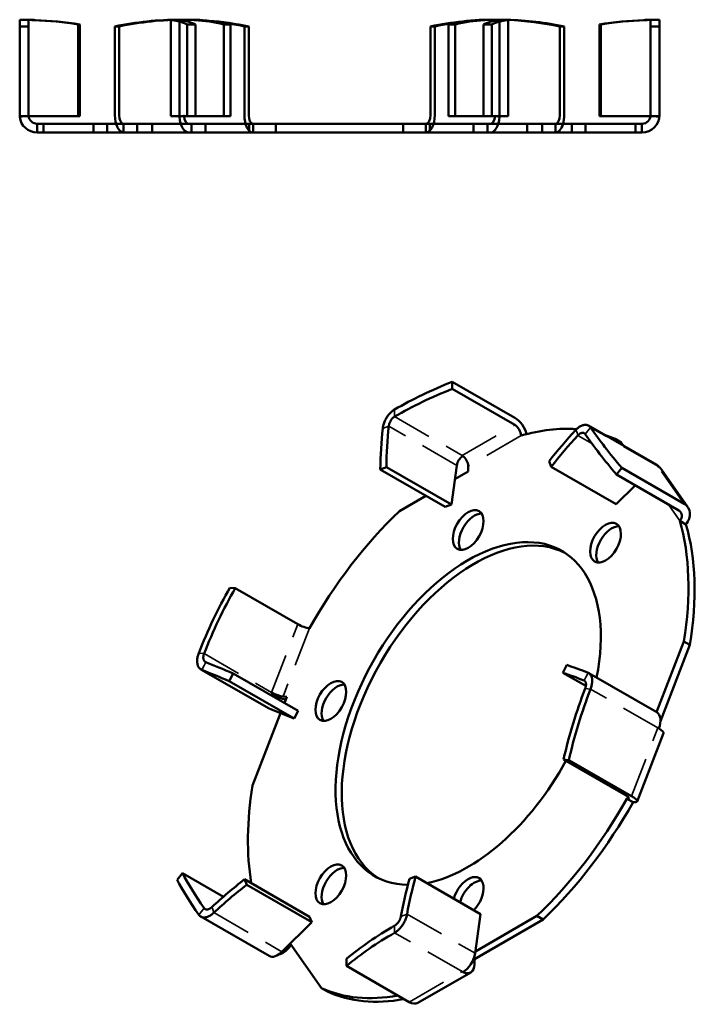
# Model space of a CAD drawing. Units: millimetres. Extents: x 1186 to 4525, y 765 to 2828.
# Drawn here: x 1765 to 1819, y 1199 to 1278 of the extents above; entities that cross this region are included whole.
import ezdxf

# ---------------------------------------------------------------- set-up
doc = ezdxf.new("R2010")
doc.units = ezdxf.units.MM
doc.linetypes.add('HIDDEN2', pattern=[4.7625, 3.175, -1.5875])
for name, color, linetype, lineweight in [('nomal', 7, 'Continuous', 50), ('Visible (ANSI)', 7, 'Continuous', 50), ('Visible Narrow (ANSI)', 1, 'HIDDEN2', 35)]:
    doc.layers.add(name, color=color, linetype=linetype, lineweight=lineweight)

msp = doc.modelspace()

# ---------------------------------------------------------------- linework, layer by layer
at = {"layer": 'nomal'}
for p, q in [((1764.901, 1278.44), (1765.601, 1278.44)), ((1764.901, 1270.793), (1764.901, 1278.44)), ((1764.901, 1277.898), (1765.601, 1277.898)), ((1765.601, 1278.44), (1765.601, 1270.793)), ((1769.595, 1278.065), (1769.717, 1278.065)), ((1769.595, 1278.065), (1769.595, 1270.69)), ((1769.717, 1270.69), (1769.717, 1278.065)), ((1772.54, 1270.793), (1772.54, 1277.898)), ((1772.54, 1277.898), (1772.89, 1277.898)), ((1772.89, 1277.898), (1772.89, 1270.793)), ((1777.035, 1270.69), (1777.035, 1278.423)), ((1777.735, 1270.69), (1777.735, 1278.423)), ((1777.736, 1278.44), (1778.086, 1278.44)), ((1777.737, 1278.44), (1778.087, 1278.44)), ((1778.348, 1278.065), (1779.006, 1278.065)), ((1778.348, 1278.065), (1778.348, 1270.69)), ((1779.006, 1270.69), (1779.006, 1278.065)), ((1781.282, 1270.69), (1781.282, 1278.065)), ((1781.818, 1278.065), (1781.282, 1278.065)), ((1781.818, 1278.065), (1781.818, 1270.69)), ((1782.932, 1270.793), (1782.932, 1277.898)), ((1782.932, 1277.898), (1783.282, 1277.898)), ((1783.282, 1277.898), (1783.282, 1270.793)), ((1797.859, 1277.898), (1797.859, 1270.793)), ((1798.209, 1277.898), (1797.859, 1277.898)), ((1798.209, 1270.793), (1798.209, 1277.898)), ((1799.323, 1278.065), (1799.859, 1278.065)), ((1799.323, 1278.065), (1799.323, 1270.69)), ((1799.859, 1270.69), (1799.859, 1278.065)), ((1802.135, 1270.69), (1802.135, 1278.065)), ((1802.793, 1278.065), (1802.135, 1278.065)), ((1802.793, 1278.065), (1802.793, 1270.69)), ((1803.055, 1278.44), (1803.054, 1278.44)), ((1803.405, 1278.44), (1803.055, 1278.44)), ((1803.406, 1270.793), (1803.406, 1278.423)), ((1804.106, 1270.69), (1804.106, 1278.423)), ((1808.251, 1277.898), (1808.251, 1270.793)), ((1808.601, 1277.898), (1808.251, 1277.898)), ((1808.601, 1270.793), (1808.601, 1277.898)), ((1811.424, 1270.69), (1811.424, 1278.065)), ((1811.546, 1278.065), (1811.424, 1278.065)), ((1811.546, 1278.065), (1811.546, 1270.69)), ((1815.54, 1277.898), (1815.54, 1278.44)), ((1816.24, 1278.44), (1815.54, 1278.44)), ((1816.24, 1277.898), (1815.54, 1277.898)), ((1815.54, 1277.898), (1815.54, 1270.793)), ((1816.24, 1278.44), (1816.24, 1277.898)), ((1816.24, 1270.793), (1816.24, 1277.898)), ((1764.901, 1270.69), (1764.901, 1270.793)), ((1765.297, 1270.69), (1765.601, 1270.721)), ((1765.601, 1270.793), (1765.601, 1270.721)), ((1765.605, 1270.722), (1765.601, 1270.721)), ((1765.601, 1270.721), (1765.601, 1270.69)), ((1777.737, 1270.69), (1777.737, 1270.793)), ((1778.088, 1270.722), (1777.74, 1270.65)), ((1777.933, 1270.69), (1778.085, 1270.721)), ((1777.934, 1270.69), (1778.087, 1270.721)), ((1778.085, 1270.793), (1778.085, 1270.721)), ((1778.087, 1270.722), (1778.085, 1270.721)), ((1778.085, 1270.721), (1778.085, 1270.69)), ((1778.087, 1270.793), (1778.087, 1270.721)), ((1778.087, 1270.722), (1778.088, 1270.722)), ((1778.089, 1270.722), (1778.087, 1270.721)), ((1778.087, 1270.721), (1778.087, 1270.69)), ((1778.089, 1270.722), (1778.088, 1270.722)), ((1803.053, 1270.722), (1803.402, 1270.65)), ((1803.054, 1270.722), (1803.053, 1270.722)), ((1803.053, 1270.722), (1803.054, 1270.721)), ((1803.053, 1270.722), (1803.053, 1270.722)), ((1803.054, 1270.793), (1803.054, 1270.721)), ((1803.054, 1270.722), (1803.056, 1270.721)), ((1803.207, 1270.69), (1803.054, 1270.721)), ((1803.054, 1270.721), (1803.054, 1270.69)), ((1803.056, 1270.793), (1803.056, 1270.721)), ((1803.208, 1270.69), (1803.056, 1270.721)), ((1803.056, 1270.721), (1803.056, 1270.69)), ((1803.404, 1270.69), (1803.404, 1270.793)), ((1803.406, 1270.69), (1803.406, 1270.793)), ((1815.536, 1270.722), (1816.233, 1270.65)), ((1815.54, 1270.793), (1815.54, 1270.721)), ((1815.54, 1270.721), (1815.54, 1270.69)), ((1816.24, 1270.69), (1816.24, 1270.793)), ((1766.058, 1270.69), (1764.901, 1270.69)), ((1765.297, 1270.69), (1764.908, 1270.65)), ((1769.595, 1270.69), (1766.058, 1270.69)), ((1766.821, 1270.093), (1766.301, 1270.093)), ((1766.301, 1269.393), (1766.301, 1270.093)), ((1766.821, 1270.093), (1772.634, 1270.093)), ((1766.821, 1269.393), (1766.821, 1270.093)), ((1769.595, 1270.69), (1769.717, 1270.69)), ((1770.821, 1269.393), (1770.821, 1270.093)), ((1771.935, 1269.393), (1771.935, 1270.093)), ((1772.634, 1270.093), (1773.24, 1270.093)), ((1773.24, 1270.093), (1778.436, 1270.093)), ((1773.24, 1269.393), (1773.24, 1270.093)), ((1774.321, 1269.393), (1774.321, 1270.093)), ((1775.521, 1269.393), (1775.521, 1270.093)), ((1777.119, 1270.69), (1777.035, 1270.69)), ((1777.737, 1270.69), (1777.119, 1270.69)), ((1779.509, 1270.69), (1777.737, 1270.69)), ((1777.933, 1270.69), (1777.739, 1270.65)), ((1777.74, 1270.65), (1777.739, 1270.65)), ((1777.934, 1270.69), (1777.74, 1270.65)), ((1777.74, 1270.65), (1777.74, 1270.65)), ((1778.696, 1270.093), (1778.436, 1270.093)), ((1778.696, 1269.393), (1778.696, 1270.093)), ((1785.456, 1270.093), (1778.696, 1270.093)), ((1781.818, 1270.69), (1779.509, 1270.69)), ((1779.821, 1269.393), (1779.821, 1270.093)), ((1783.321, 1269.393), (1783.321, 1270.093)), ((1783.632, 1269.393), (1783.632, 1270.093)), ((1785.456, 1270.093), (1797.509, 1270.093)), ((1785.456, 1269.393), (1785.456, 1270.093)), ((1795.685, 1269.393), (1795.685, 1270.093)), ((1797.509, 1270.093), (1802.705, 1270.093)), ((1797.509, 1269.393), (1797.509, 1270.093)), ((1797.821, 1269.393), (1797.821, 1270.093)), ((1799.323, 1270.69), (1799.859, 1270.69)), ((1802.135, 1270.69), (1799.859, 1270.69)), ((1801.321, 1269.393), (1801.321, 1270.093)), ((1803.056, 1270.69), (1802.135, 1270.69)), ((1802.446, 1269.393), (1802.446, 1270.093)), ((1803.311, 1270.093), (1802.705, 1270.093)), ((1803.208, 1270.69), (1803.056, 1270.69)), ((1803.207, 1270.69), (1803.401, 1270.65)), ((1803.404, 1270.69), (1803.208, 1270.69)), ((1803.208, 1270.69), (1803.402, 1270.65)), ((1809.206, 1270.093), (1803.311, 1270.093)), ((1803.402, 1270.65), (1803.401, 1270.65)), ((1803.402, 1270.65), (1803.402, 1270.65)), ((1803.406, 1270.69), (1803.404, 1270.69)), ((1804.106, 1270.69), (1803.406, 1270.69)), ((1805.621, 1269.393), (1805.621, 1270.093)), ((1806.821, 1269.393), (1806.821, 1270.093)), ((1807.901, 1269.393), (1807.901, 1270.093)), ((1809.206, 1270.093), (1814.84, 1270.093)), ((1809.206, 1269.393), (1809.206, 1270.093)), ((1810.321, 1269.393), (1810.321, 1270.093)), ((1814.961, 1270.69), (1811.424, 1270.69)), ((1814.321, 1269.393), (1814.321, 1270.093)), ((1814.84, 1269.393), (1814.84, 1270.093)), ((1814.961, 1270.69), (1815.532, 1270.69)), ((1815.532, 1270.69), (1815.54, 1270.69)), ((1815.844, 1270.69), (1815.54, 1270.69)), ((1816.236, 1270.69), (1815.844, 1270.69)), ((1816.24, 1270.69), (1816.236, 1270.69)), ((1766.301, 1269.393), (1766.821, 1269.393)), ((1773.24, 1269.393), (1766.821, 1269.393)), ((1778.436, 1269.393), (1773.24, 1269.393)), ((1778.436, 1269.393), (1778.696, 1269.393)), ((1778.696, 1269.393), (1785.456, 1269.393)), ((1797.509, 1269.393), (1785.456, 1269.393)), ((1802.705, 1269.393), (1797.509, 1269.393)), ((1802.705, 1269.393), (1809.206, 1269.393)), ((1814.84, 1269.393), (1809.206, 1269.393))]:
    msp.add_line(p, q, dxfattribs=at)
at = {"layer": 'nomal', "flags": 128}
for points in [[(1766.058, 1278.41), (1765.978, 1278.413), (1765.9, 1278.415), (1765.823, 1278.417), (1765.747, 1278.419), (1765.673, 1278.421), (1765.602, 1278.423), (1765.532, 1278.425), (1765.465, 1278.427), (1765.402, 1278.428), (1765.341, 1278.43), (1765.283, 1278.431), (1765.229, 1278.433), (1765.179, 1278.434), (1765.132, 1278.435), (1765.089, 1278.436), (1765.05, 1278.437), (1765.016, 1278.437), (1764.986, 1278.438), (1764.96, 1278.439), (1764.939, 1278.439), (1764.923, 1278.44), (1764.911, 1278.44), (1764.904, 1278.44), (1764.901, 1278.44)], [(1765.601, 1278.44), (1765.602, 1278.44), (1765.606, 1278.44), (1765.612, 1278.44), (1765.62, 1278.439), (1765.631, 1278.439), (1765.643, 1278.438), (1765.658, 1278.437), (1765.676, 1278.437), (1765.695, 1278.436), (1765.716, 1278.435), (1765.74, 1278.434), (1765.765, 1278.433), (1765.792, 1278.431), (1765.821, 1278.43), (1765.851, 1278.428), (1765.883, 1278.427), (1765.917, 1278.425), (1765.951, 1278.423), (1765.987, 1278.421), (1766.024, 1278.419), (1766.062, 1278.417), (1766.1, 1278.415), (1766.14, 1278.413), (1766.18, 1278.41)], [(1777.119, 1278.41), (1777.106, 1278.412), (1777.094, 1278.413), (1777.083, 1278.414), (1777.074, 1278.415), (1777.065, 1278.416), (1777.057, 1278.417), (1777.051, 1278.418), (1777.045, 1278.419), (1777.041, 1278.42), (1777.038, 1278.421), (1777.036, 1278.422), (1777.035, 1278.423), (1777.035, 1278.424), (1777.037, 1278.425), (1777.039, 1278.426), (1777.043, 1278.427), (1777.048, 1278.427), (1777.054, 1278.428), (1777.061, 1278.429), (1777.069, 1278.43), (1777.078, 1278.43), (1777.088, 1278.431), (1777.1, 1278.432), (1777.112, 1278.432)], [(1777.112, 1278.432), (1777.127, 1278.433), (1777.142, 1278.434), (1777.158, 1278.434), (1777.176, 1278.435), (1777.195, 1278.435), (1777.215, 1278.436), (1777.236, 1278.436), (1777.258, 1278.437), (1777.281, 1278.437), (1777.305, 1278.437), (1777.33, 1278.438), (1777.356, 1278.438), (1777.383, 1278.438), (1777.411, 1278.439), (1777.439, 1278.439), (1777.469, 1278.439), (1777.5, 1278.439), (1777.531, 1278.44), (1777.563, 1278.44), (1777.596, 1278.44), (1777.63, 1278.44), (1777.664, 1278.44), (1777.699, 1278.44), (1777.735, 1278.44)], [(1777.977, 1278.439), (1777.951, 1278.439), (1777.926, 1278.439), (1777.903, 1278.438), (1777.881, 1278.438), (1777.86, 1278.437), (1777.841, 1278.436), (1777.823, 1278.436), (1777.806, 1278.435), (1777.792, 1278.434), (1777.779, 1278.433), (1777.767, 1278.432), (1777.758, 1278.43), (1777.75, 1278.429), (1777.743, 1278.428), (1777.739, 1278.426), (1777.736, 1278.425), (1777.735, 1278.423), (1777.736, 1278.422), (1777.738, 1278.42), (1777.743, 1278.418), (1777.749, 1278.416), (1777.757, 1278.415), (1777.766, 1278.412), (1777.777, 1278.41)], [(1779.509, 1278.41), (1779.455, 1278.413), (1779.397, 1278.415), (1779.337, 1278.417), (1779.273, 1278.419), (1779.206, 1278.421), (1779.137, 1278.423), (1779.065, 1278.425), (1778.992, 1278.427), (1778.916, 1278.428), (1778.839, 1278.43), (1778.76, 1278.431), (1778.681, 1278.433), (1778.6, 1278.434), (1778.519, 1278.435), (1778.437, 1278.436), (1778.356, 1278.437), (1778.275, 1278.437), (1778.194, 1278.438), (1778.114, 1278.439), (1778.035, 1278.439), (1777.958, 1278.44), (1777.882, 1278.44), (1777.809, 1278.44), (1777.737, 1278.44)], [(1778.085, 1278.44), (1778.08, 1278.44), (1778.075, 1278.44), (1778.071, 1278.44), (1778.066, 1278.44), (1778.061, 1278.44), (1778.057, 1278.44), (1778.052, 1278.44), (1778.047, 1278.44), (1778.043, 1278.44), (1778.038, 1278.44), (1778.034, 1278.44), (1778.029, 1278.44), (1778.025, 1278.44), (1778.02, 1278.44), (1778.016, 1278.44), (1778.011, 1278.44), (1778.007, 1278.44), (1778.003, 1278.44), (1777.998, 1278.44), (1777.994, 1278.44), (1777.99, 1278.44), (1777.986, 1278.44), (1777.981, 1278.44), (1777.977, 1278.439)], [(1778.087, 1278.44), (1778.123, 1278.44), (1778.16, 1278.44), (1778.197, 1278.44), (1778.236, 1278.439), (1778.275, 1278.439), (1778.315, 1278.438), (1778.356, 1278.437), (1778.396, 1278.437), (1778.437, 1278.436), (1778.477, 1278.435), (1778.518, 1278.434), (1778.558, 1278.433), (1778.598, 1278.431), (1778.638, 1278.43), (1778.676, 1278.428), (1778.714, 1278.427), (1778.751, 1278.425), (1778.787, 1278.423), (1778.821, 1278.421), (1778.855, 1278.419), (1778.887, 1278.417), (1778.917, 1278.415), (1778.946, 1278.413), (1778.973, 1278.41)], [(1801.632, 1278.41), (1801.657, 1278.412), (1801.684, 1278.413), (1801.71, 1278.414), (1801.738, 1278.415), (1801.767, 1278.416), (1801.796, 1278.417), (1801.826, 1278.418), (1801.856, 1278.419), (1801.887, 1278.42), (1801.919, 1278.421), (1801.952, 1278.422), (1801.985, 1278.423), (1802.018, 1278.424), (1802.052, 1278.425), (1802.087, 1278.425), (1802.122, 1278.426), (1802.158, 1278.427), (1802.194, 1278.428), (1802.23, 1278.429), (1802.267, 1278.429), (1802.304, 1278.43), (1802.341, 1278.431), (1802.379, 1278.431), (1802.416, 1278.432)], [(1803.054, 1278.44), (1803.018, 1278.44), (1802.982, 1278.44), (1802.944, 1278.44), (1802.905, 1278.439), (1802.866, 1278.439), (1802.826, 1278.438), (1802.786, 1278.437), (1802.745, 1278.437), (1802.704, 1278.436), (1802.664, 1278.435), (1802.623, 1278.434), (1802.583, 1278.433), (1802.543, 1278.431), (1802.504, 1278.43), (1802.465, 1278.428), (1802.427, 1278.427), (1802.39, 1278.425), (1802.354, 1278.423), (1802.32, 1278.421), (1802.286, 1278.419), (1802.254, 1278.417), (1802.224, 1278.415), (1802.195, 1278.413), (1802.168, 1278.41)], [(1802.416, 1278.432), (1802.458, 1278.433), (1802.5, 1278.433), (1802.543, 1278.434), (1802.585, 1278.434), (1802.628, 1278.435), (1802.67, 1278.435), (1802.713, 1278.436), (1802.755, 1278.436), (1802.798, 1278.437), (1802.84, 1278.437), (1802.883, 1278.438), (1802.925, 1278.438), (1802.967, 1278.438), (1803.009, 1278.439), (1803.05, 1278.439), (1803.091, 1278.439), (1803.132, 1278.439), (1803.172, 1278.44), (1803.212, 1278.44), (1803.252, 1278.44), (1803.291, 1278.44), (1803.329, 1278.44), (1803.367, 1278.44), (1803.404, 1278.44)], [(1803.056, 1278.44), (1803.091, 1278.44), (1803.124, 1278.44), (1803.156, 1278.44), (1803.186, 1278.439), (1803.215, 1278.439), (1803.242, 1278.438), (1803.268, 1278.437), (1803.291, 1278.437), (1803.312, 1278.436), (1803.332, 1278.435), (1803.349, 1278.434), (1803.364, 1278.433), (1803.377, 1278.431), (1803.387, 1278.43), (1803.395, 1278.428), (1803.401, 1278.427), (1803.405, 1278.425), (1803.406, 1278.423), (1803.405, 1278.421), (1803.401, 1278.419), (1803.395, 1278.417), (1803.387, 1278.415), (1803.377, 1278.413), (1803.364, 1278.41)], [(1804.106, 1278.423), (1804.105, 1278.425), (1804.101, 1278.426), (1804.094, 1278.427), (1804.085, 1278.428), (1804.073, 1278.43), (1804.058, 1278.431), (1804.041, 1278.432), (1804.022, 1278.433), (1804, 1278.433), (1803.975, 1278.434), (1803.948, 1278.435), (1803.919, 1278.436), (1803.887, 1278.437), (1803.853, 1278.437), (1803.817, 1278.438), (1803.779, 1278.438), (1803.738, 1278.439), (1803.696, 1278.439), (1803.652, 1278.439), (1803.606, 1278.44), (1803.558, 1278.44), (1803.509, 1278.44), (1803.458, 1278.44), (1803.406, 1278.44)], [(1804.022, 1278.41), (1804.028, 1278.411), (1804.035, 1278.412), (1804.041, 1278.412), (1804.047, 1278.413), (1804.053, 1278.413), (1804.058, 1278.414), (1804.064, 1278.415), (1804.068, 1278.415), (1804.073, 1278.416), (1804.077, 1278.416), (1804.081, 1278.417), (1804.085, 1278.417), (1804.088, 1278.418), (1804.091, 1278.418), (1804.094, 1278.419), (1804.097, 1278.419), (1804.099, 1278.42), (1804.101, 1278.42), (1804.102, 1278.421), (1804.104, 1278.421), (1804.105, 1278.422), (1804.105, 1278.422), (1804.106, 1278.423), (1804.106, 1278.423)], [(1815.54, 1278.44), (1815.539, 1278.44), (1815.535, 1278.44), (1815.529, 1278.44), (1815.521, 1278.439), (1815.51, 1278.439), (1815.498, 1278.438), (1815.483, 1278.437), (1815.465, 1278.437), (1815.446, 1278.436), (1815.425, 1278.435), (1815.401, 1278.434), (1815.376, 1278.433), (1815.349, 1278.431), (1815.32, 1278.43), (1815.29, 1278.428), (1815.258, 1278.427), (1815.225, 1278.425), (1815.19, 1278.423), (1815.154, 1278.421), (1815.117, 1278.419), (1815.079, 1278.417), (1815.041, 1278.415), (1815.001, 1278.413), (1814.961, 1278.41)], [(1815.083, 1278.41), (1815.163, 1278.413), (1815.241, 1278.415), (1815.319, 1278.417), (1815.394, 1278.419), (1815.468, 1278.421), (1815.539, 1278.423), (1815.609, 1278.425), (1815.676, 1278.427), (1815.739, 1278.428), (1815.8, 1278.43), (1815.858, 1278.431), (1815.912, 1278.433), (1815.962, 1278.434), (1816.009, 1278.435), (1816.052, 1278.436), (1816.091, 1278.437), (1816.125, 1278.437), (1816.155, 1278.438), (1816.181, 1278.439), (1816.202, 1278.439), (1816.219, 1278.44), (1816.23, 1278.44), (1816.237, 1278.44), (1816.24, 1278.44)]]:
    msp.add_lwpolyline(points, dxfattribs=at)
at = {"layer": 'nomal'}
for centre, radius, start, end in [((1766.301, 1270.793), 1.4, 180, 184.20621), ((1766.301, 1270.793), 0.7, 180, 185.83672), ((1766.301, 1270.793), 0.7, 185.83672, 188.43531), ((1814.84, 1270.793), 0.7, 270, 0), ((1814.84, 1270.793), 1.4, 270, 0), ((1766.301, 1270.793), 1.4, 184.20621, 185.83672), ((1766.301, 1270.793), 1.4, 185.83672, 270), ((1766.301, 1270.793), 0.7, 188.43531, 270)]:
    msp.add_arc(centre, radius, start, end, dxfattribs=at)
for centre, major_axis, ratio, start_param, end_param in [((1764.671, 1244.94), (0, 33.5), 0.984808, 6.133372, 6.24113), ((1764.793, 1244.94), (0, 33.5), 0.984808, 6.133372, 6.24113), ((1777.736, 1244.94), (0, 33.5), 0.866025, 6.283155, 6.463261), ((1778.086, 1244.94), (0, 33.5), 0.866025, 0, 0.180076), ((1776.638, 1244.94), (0, 33.5), 0.34202, 6.133372, 6.24113), ((1777.736, 1244.94), (0, 33.5), 0.866025, 6.103109, 6.283155), ((1777.296, 1244.94), (0, 33.5), 0.34202, 6.133372, 6.24113), ((1778.086, 1244.94), (0, 33.5), 0.866025, 6.283155, 6.283185), ((1778.086, 1244.94), (0, 33.5), 0.866025, 6.261168, 6.283155), ((1778.086, 1244.94), (0, 33.5), 0.866025, 6.213864, 6.261168), ((1778.068, 1244.94), (0, 33.5), 0.642788, 6.133372, 6.24113), ((1778.604, 1244.94), (0, 33.5), 0.642788, 6.133372, 6.24113), ((1778.086, 1244.94), (0, 33.5), 0.866025, 6.103109, 6.213864), ((1803.055, 1244.94), (0, 33.5), 0.866025, 0, 0.180076), ((1803.405, 1244.94), (0, 33.5), 0.866025, 6.283155, 6.463261), ((1802.537, 1244.94), (0, 33.5), 0.642788, 0.069322, 0.149814), ((1803.073, 1244.94), (0, 33.5), 0.642788, 0.042055, 0.149814), ((1802.537, 1244.94), (0, 33.5), 0.642788, 0.042055, 0.069322), ((1803.846, 1244.94), (0, 33.5), 0.34202, 0.042055, 0.149814), ((1804.503, 1244.94), (0, 33.5), 0.34202, 0.042055, 0.149814), ((1803.055, 1244.94), (0, 33.5), 0.866025, 6.283157, 6.283187), ((1803.055, 1244.94), (0, 33.5), 0.866025, 6.246955, 6.283155), ((1803.405, 1244.94), (0, 33.5), 0.866025, 6.261691, 6.283155), ((1803.405, 1244.94), (0, 33.5), 0.866025, 6.103109, 6.261691), ((1803.055, 1244.94), (0, 33.5), 0.866025, 6.103109, 6.246955), ((1816.348, 1244.94), (0, 33.5), 0.984808, 0.042055, 0.149814), ((1816.47, 1244.94), (0, 33.5), 0.984808, 0.042055, 0.149814), ((1773.24, 1270.793), (0, -1.4), 0.5, 4.712389, 6.283185), ((1773.24, 1270.793), (0, -0.7), 0.5, 4.712389, 6.283185), ((1778.435, 1270.793), (0, -1.4), 0.5, 4.712389, 4.785801), ((1778.437, 1270.793), (0, -1.4), 0.5, 4.712389, 4.785801), ((1778.435, 1270.793), (0, -0.7), 0.5, 4.712389, 4.814259), ((1778.437, 1270.793), (0, -0.7), 0.5, 4.712389, 4.814259), ((1778.436, 1270.793), (0, -0.7), 0.5, 4.814259, 4.859613), ((1783.632, 1270.793), (0, -1.4), 0.5, 4.712389, 6.283185), ((1783.632, 1270.793), (0, -0.7), 0.5, 4.712389, 6.283185), ((1797.509, 1270.793), (0, -1.4), 0.5, 0, 1.570796), ((1797.509, 1270.793), (0, -0.7), 0.5, 0, 1.570796), ((1802.705, 1270.793), (0, -0.7), 0.5, 0, 1.468926), ((1802.704, 1270.793), (0, -0.7), 0.5, 1.468926, 1.570796), ((1802.706, 1270.793), (0, -0.7), 0.5, 1.468926, 1.570796), ((1802.704, 1270.793), (0, -1.4), 0.5, 1.497384, 1.570796), ((1802.706, 1270.793), (0, -1.4), 0.5, 1.497384, 1.570796), ((1807.901, 1270.793), (0, -0.7), 0.5, 0, 1.570796), ((1807.901, 1270.793), (0, -1.4), 0.5, 1.047198, 1.570796), ((1778.435, 1270.793), (0, 1.4), 0.5, 1.644209, 1.672666), ((1778.437, 1270.793), (0, 1.4), 0.5, 1.644209, 1.672666), ((1778.436, 1270.793), (0, -1.4), 0.5, 4.814259, 6.283185), ((1778.436, 1270.793), (0, -0.7), 0.5, 4.859613, 6.283185), ((1802.705, 1270.793), (0, -1.4), 0.5, 0, 1.468926), ((1802.704, 1270.793), (0, 1.4), 0.5, 4.610519, 4.638977), ((1802.706, 1270.793), (0, 1.4), 0.5, 4.610519, 4.638977), ((1807.901, 1270.793), (0, -1.4), 0.5, 0, 1.047198)]:
    msp.add_ellipse(centre, major_axis=major_axis, ratio=ratio, start_param=start_param, end_param=end_param, dxfattribs=at)
at = {"layer": 'Visible (ANSI)'}
for p, q in [((1799.619, 1249.4), (1799.619, 1248.828)), ((1804.643, 1246.506), (1799.619, 1249.4)), ((1799.619, 1248.828), (1804.643, 1245.934)), ((1816.033, 1242.728), (1810.554, 1245.884)), ((1813.174, 1244.529), (1812.679, 1244.814)), ((1812.679, 1244.814), (1812.86, 1244.556)), ((1813.355, 1244.271), (1813.174, 1244.529)), ((1800.45, 1243.459), (1800.451, 1243.459)), ((1793.842, 1242.371), (1794.329, 1242.553)), ((1793.842, 1242.371), (1799.056, 1239.368)), ((1799.544, 1239.55), (1794.329, 1242.553)), ((1799.985, 1242.695), (1799.544, 1239.55)), ((1800.895, 1242.209), (1800.895, 1242.634)), ((1807.395, 1243.02), (1807.564, 1242.58)), ((1812.779, 1239.577), (1807.564, 1242.58)), ((1813.217, 1242.489), (1812.788, 1241.956)), ((1818.241, 1239.596), (1813.217, 1242.489)), ((1816.192, 1242.581), (1816.119, 1242.623)), ((1816.192, 1242.581), (1816.19, 1242.578)), ((1816.216, 1242.559), (1816.215, 1242.559)), ((1816.409, 1242.36), (1818.53, 1239.333)), ((1799.831, 1241.596), (1800.895, 1242.209)), ((1812.788, 1241.956), (1817.812, 1239.063)), ((1814.295, 1241.088), (1812.779, 1239.577)), ((1795.376, 1239.03), (1797.509, 1240.259)), ((1799.056, 1239.368), (1799.544, 1239.55)), ((1818.374, 1237.96), (1817.879, 1238.245)), ((1781.778, 1232.881), (1782.207, 1232.842)), ((1782.207, 1232.842), (1787.231, 1229.949)), ((1818.199, 1228.576), (1816.001, 1222.907)), ((1816.324, 1222.178), (1818.694, 1228.291)), ((1818.694, 1228.291), (1818.199, 1228.576)), ((1808.811, 1226.688), (1808.493, 1226.066)), ((1784.912, 1223.184), (1779.451, 1226.329)), ((1781.705, 1225.39), (1782.023, 1226.011)), ((1787.238, 1223.008), (1782.023, 1226.011)), ((1810.342, 1225.001), (1808.493, 1226.066)), ((1816.034, 1222.887), (1810.572, 1226.033)), ((1781.705, 1225.39), (1786.92, 1222.387)), ((1785.11, 1224.478), (1785.16, 1224.449)), ((1785.162, 1224.449), (1785.16, 1224.449)), ((1785.16, 1224.449), (1785.182, 1224.436)), ((1785.162, 1224.449), (1785.162, 1224.45)), ((1786.352, 1224.126), (1786.034, 1224.155)), ((1786.159, 1223.63), (1786.352, 1224.126)), ((1783.592, 1217.009), (1785.842, 1222.812)), ((1786.92, 1222.387), (1784.974, 1223.154)), ((1786.92, 1222.387), (1787.238, 1223.008)), ((1816.568, 1221.209), (1814.446, 1215.739)), ((1816.193, 1221.596), (1816.12, 1221.637)), ((1816.193, 1221.596), (1816.19, 1221.596)), ((1816.216, 1221.579), (1816.216, 1221.58)), ((1808.974, 1219.06), (1808.545, 1219.1)), ((1808.545, 1219.1), (1813.57, 1216.206)), ((1813.998, 1216.167), (1808.974, 1219.06)), ((1814.131, 1215.675), (1813.636, 1215.96)), ((1777.535, 1209.452), (1777.964, 1209.985)), ((1777.964, 1209.985), (1781.249, 1208.094)), ((1788.167, 1206.494), (1782.953, 1209.497)), ((1783.122, 1209.057), (1782.953, 1209.497)), ((1796.675, 1209.706), (1796.187, 1209.525)), ((1796.675, 1209.706), (1801.89, 1206.703)), ((1783.122, 1209.057), (1788.337, 1206.054)), ((1784.913, 1203.343), (1779.434, 1206.498)), ((1788.337, 1206.054), (1785.95, 1203.676)), ((1788.337, 1206.054), (1788.167, 1206.494)), ((1801.39, 1203.091), (1806.91, 1206.269)), ((1801.89, 1206.703), (1801.449, 1203.557)), ((1806.415, 1206.554), (1801.47, 1203.706)), ((1806.91, 1206.269), (1806.415, 1206.554)), ((1786.529, 1204.028), (1786.689, 1204.228)), ((1789.111, 1200.771), (1786.613, 1204.336)), ((1791.133, 1202.542), (1791.133, 1203.114)), ((1801.39, 1203.091), (1801.334, 1203.123)), ((1801.39, 1202.666), (1801.39, 1203.091)), ((1796.158, 1199.648), (1791.133, 1202.542)), ((1801.099, 1202.023), (1796.856, 1199.58)), ((1800.474, 1202.05), (1800.401, 1202.092)), ((1800.5, 1202.065), (1800.502, 1202.04)), ((1800.501, 1202.04), (1800.502, 1202.04)), ((1789.606, 1200.486), (1789.111, 1200.771))]:
    msp.add_line(p, q, dxfattribs=at)
at = {"layer": 'Visible (ANSI)', "flags": 128}
for points in [[(1794.038, 1245.658), (1794.048, 1245.731), (1794.061, 1245.804), (1794.078, 1245.879), (1794.098, 1245.954), (1794.121, 1246.029), (1794.147, 1246.104), (1794.176, 1246.179), (1794.207, 1246.253), (1794.242, 1246.326), (1794.279, 1246.399), (1794.319, 1246.469), (1794.361, 1246.539), (1794.405, 1246.607), (1794.452, 1246.673), (1794.5, 1246.736), (1794.55, 1246.798), (1794.602, 1246.856), (1794.655, 1246.912), (1794.709, 1246.965), (1794.764, 1247.014), (1794.821, 1247.06), (1794.877, 1247.103), (1794.935, 1247.142), (1794.992, 1247.177)], [(1794.992, 1246.605), (1794.963, 1246.587), (1794.935, 1246.567), (1794.907, 1246.546), (1794.879, 1246.523), (1794.851, 1246.498), (1794.824, 1246.472), (1794.798, 1246.444), (1794.772, 1246.414), (1794.748, 1246.384), (1794.724, 1246.352), (1794.701, 1246.319), (1794.679, 1246.285), (1794.659, 1246.249), (1794.639, 1246.214), (1794.621, 1246.177), (1794.605, 1246.14), (1794.589, 1246.103), (1794.575, 1246.065), (1794.563, 1246.027), (1794.552, 1245.989), (1794.543, 1245.951), (1794.536, 1245.913), (1794.53, 1245.876), (1794.526, 1245.839)], [(1809.537, 1245.539), (1809.59, 1245.593), (1809.644, 1245.643), (1809.699, 1245.69), (1809.754, 1245.733), (1809.81, 1245.773), (1809.866, 1245.809), (1809.922, 1245.841), (1809.979, 1245.868), (1810.034, 1245.892), (1810.09, 1245.912), (1810.144, 1245.927), (1810.198, 1245.938), (1810.251, 1245.945), (1810.302, 1245.947), (1810.352, 1245.946), (1810.4, 1245.939), (1810.447, 1245.928), (1810.492, 1245.913), (1810.535, 1245.894), (1810.575, 1245.871), (1810.613, 1245.843), (1810.649, 1245.812), (1810.682, 1245.776), (1810.712, 1245.737)], [(1810.283, 1245.204), (1810.268, 1245.224), (1810.252, 1245.241), (1810.234, 1245.257), (1810.215, 1245.271), (1810.195, 1245.282), (1810.174, 1245.292), (1810.152, 1245.299), (1810.129, 1245.304), (1810.105, 1245.307), (1810.08, 1245.308), (1810.055, 1245.307), (1810.029, 1245.303), (1810.003, 1245.297), (1809.976, 1245.289), (1809.949, 1245.279), (1809.921, 1245.267), (1809.894, 1245.253), (1809.866, 1245.236), (1809.839, 1245.218), (1809.811, 1245.198), (1809.785, 1245.176), (1809.758, 1245.152), (1809.732, 1245.126), (1809.706, 1245.099)], [(1779.515, 1226.297), (1779.471, 1226.318), (1779.428, 1226.343), (1779.389, 1226.371), (1779.351, 1226.403), (1779.317, 1226.44), (1779.285, 1226.48), (1779.257, 1226.523), (1779.231, 1226.57), (1779.209, 1226.621), (1779.19, 1226.674), (1779.174, 1226.73), (1779.161, 1226.789), (1779.152, 1226.851), (1779.146, 1226.915), (1779.144, 1226.981), (1779.145, 1227.048), (1779.149, 1227.118), (1779.157, 1227.189), (1779.168, 1227.261), (1779.183, 1227.334), (1779.201, 1227.408), (1779.222, 1227.482), (1779.246, 1227.557), (1779.273, 1227.631)], [(1779.702, 1227.592), (1779.688, 1227.555), (1779.676, 1227.518), (1779.666, 1227.48), (1779.657, 1227.444), (1779.65, 1227.407), (1779.645, 1227.371), (1779.641, 1227.335), (1779.639, 1227.3), (1779.639, 1227.266), (1779.64, 1227.233), (1779.644, 1227.201), (1779.649, 1227.17), (1779.655, 1227.14), (1779.664, 1227.111), (1779.674, 1227.084), (1779.686, 1227.059), (1779.699, 1227.035), (1779.714, 1227.013), (1779.73, 1226.993), (1779.748, 1226.974), (1779.768, 1226.957), (1779.788, 1226.943), (1779.81, 1226.93), (1779.834, 1226.919)], [(1810.512, 1226.061), (1810.554, 1226.043), (1810.593, 1226.02), (1810.629, 1225.993), (1810.664, 1225.963), (1810.695, 1225.928), (1810.724, 1225.889), (1810.75, 1225.847), (1810.773, 1225.802), (1810.794, 1225.753), (1810.811, 1225.701), (1810.824, 1225.646), (1810.835, 1225.588), (1810.843, 1225.527), (1810.847, 1225.464), (1810.848, 1225.399), (1810.846, 1225.332), (1810.84, 1225.263), (1810.831, 1225.192), (1810.819, 1225.12), (1810.804, 1225.048), (1810.786, 1224.974), (1810.764, 1224.9), (1810.74, 1224.826), (1810.712, 1224.751)], [(1810.284, 1224.791), (1810.298, 1224.828), (1810.31, 1224.865), (1810.321, 1224.902), (1810.33, 1224.939), (1810.338, 1224.975), (1810.344, 1225.011), (1810.349, 1225.046), (1810.352, 1225.08), (1810.353, 1225.113), (1810.353, 1225.146), (1810.351, 1225.177), (1810.348, 1225.207), (1810.343, 1225.236), (1810.336, 1225.263), (1810.328, 1225.289), (1810.319, 1225.313), (1810.308, 1225.336), (1810.296, 1225.356), (1810.282, 1225.375), (1810.267, 1225.392), (1810.25, 1225.407), (1810.233, 1225.42), (1810.214, 1225.431), (1810.194, 1225.44)], [(1780.491, 1206.819), (1780.435, 1206.768), (1780.377, 1206.719), (1780.319, 1206.674), (1780.261, 1206.633), (1780.202, 1206.595), (1780.144, 1206.561), (1780.085, 1206.53), (1780.026, 1206.504), (1779.968, 1206.481), (1779.911, 1206.463), (1779.854, 1206.448), (1779.799, 1206.438), (1779.744, 1206.433), (1779.691, 1206.431), (1779.64, 1206.434), (1779.59, 1206.441), (1779.542, 1206.452), (1779.497, 1206.468), (1779.453, 1206.488), (1779.412, 1206.511), (1779.374, 1206.539), (1779.338, 1206.571), (1779.304, 1206.607), (1779.274, 1206.646)], [(1779.703, 1207.179), (1779.718, 1207.159), (1779.735, 1207.141), (1779.753, 1207.125), (1779.772, 1207.111), (1779.793, 1207.099), (1779.815, 1207.089), (1779.838, 1207.082), (1779.862, 1207.076), (1779.887, 1207.072), (1779.913, 1207.07), (1779.94, 1207.071), (1779.967, 1207.074), (1779.996, 1207.078), (1780.024, 1207.085), (1780.054, 1207.094), (1780.083, 1207.105), (1780.113, 1207.118), (1780.143, 1207.133), (1780.173, 1207.15), (1780.204, 1207.168), (1780.233, 1207.189), (1780.263, 1207.211), (1780.293, 1207.234), (1780.322, 1207.259)], [(1795.99, 1206.701), (1795.976, 1206.63), (1795.96, 1206.558), (1795.94, 1206.486), (1795.917, 1206.412), (1795.892, 1206.339), (1795.863, 1206.266), (1795.831, 1206.192), (1795.797, 1206.119), (1795.76, 1206.047), (1795.721, 1205.976), (1795.68, 1205.906), (1795.636, 1205.838), (1795.59, 1205.771), (1795.542, 1205.706), (1795.492, 1205.643), (1795.441, 1205.583), (1795.388, 1205.525), (1795.334, 1205.469), (1795.279, 1205.417), (1795.223, 1205.368), (1795.166, 1205.322), (1795.109, 1205.28), (1795.051, 1205.241), (1794.994, 1205.206)], [(1794.994, 1205.778), (1795.023, 1205.796), (1795.051, 1205.815), (1795.08, 1205.836), (1795.108, 1205.859), (1795.136, 1205.883), (1795.164, 1205.909), (1795.192, 1205.937), (1795.218, 1205.966), (1795.244, 1205.996), (1795.269, 1206.027), (1795.294, 1206.059), (1795.317, 1206.092), (1795.339, 1206.126), (1795.361, 1206.161), (1795.381, 1206.196), (1795.4, 1206.232), (1795.418, 1206.268), (1795.434, 1206.304), (1795.449, 1206.341), (1795.463, 1206.377), (1795.475, 1206.413), (1795.485, 1206.449), (1795.495, 1206.485), (1795.502, 1206.52)]]:
    msp.add_lwpolyline(points, dxfattribs=at)
at = {"layer": 'Visible (ANSI)'}
for centre, major_axis, ratio, start_param, end_param in [((1818.681, 1233.536), (-33.5, 0), 0.575862, 5.317711, 5.497817), ((1818.681, 1232.964), (33.5, 0), 0.575862, 2.176118, 2.356224), ((1804.643, 1245.362), (0.699, -1.213), 0.578093, 1.120615, 2.358128), ((1817.878, 1233.262), (11.68, -31.398), 0.669308, 4.075233, 4.182991), ((1818.366, 1233.443), (-11.68, 31.398), 0.669308, 0.93364, 1.041398), ((1804.643, 1245.362), (-0.349, 0.607), 0.578093, 3.928925, 5.499721), ((1800.895, 1222.792), (12.476, 21.665), 0.578093, 0.269144, 0.541099), ((1834.14, 1232.843), (-31.268, -12.023), 0.738852, 5.294123, 5.401881), ((1834.4, 1232.095), (-26.105, 20.995), 0.212712, 0.633053, 0.813159), ((1834.309, 1232.403), (31.268, 12.023), 0.738852, 2.15253, 2.260288), ((1833.972, 1231.562), (26.105, -20.995), 0.212712, 3.774645, 3.954751), ((1800.895, 1222.792), (12.476, 21.665), 0.578093, 0.053827, 0.116535), ((1800.472, 1242.877), (0.349, 0.607), 0.578093, 0.791501, 2.179728), ((1800.4, 1242.918), (0.349, -0.607), 0.578093, 2.256258, 2.358128), ((1800.4, 1242.919), (0.349, -0.607), 0.578093, 0.787332, 2.256258), ((1815.335, 1241.515), (0.699, 1.213), 0.578093, 6.019452, 6.283185), ((1815.262, 1241.557), (1.146, 0.804), 0.787757, 0.279168, 0.35258), ((1815.262, 1241.557), (1.146, 0.804), 0.787757, 0.25071, 0.279168), ((1815.262, 1241.556), (1.146, 0.804), 0.787757, 0, 0.25071), ((1817.384, 1238.53), (1.146, 0.804), 0.787757, 5.064969, 6.635766), ((1800.895, 1222.792), (12.476, 21.665), 0.578093, 1.101025, 1.588296), ((1801.39, 1237.223), (0.873, 1.517), 0.578093, 0.286188, 2.855405), ((1817.384, 1238.53), (0.573, 0.402), 0.787757, 5.064969, 6.635766), ((1801.39, 1222.507), (7.51, 13.042), 0.578093, 0.032831, 3.108761), ((1812.413, 1236.213), (0.873, 1.517), 0.578093, 0.286188, 2.855405), ((1800.895, 1222.792), (-12.476, -21.665), 0.578093, 2.148222, 2.635494), ((1801.39, 1222.507), (12.476, 21.665), 0.578093, 5.289815, 5.777086), ((1800.895, 1222.792), (-7.51, -13.042), 0.578093, 2.103009, 6.594691), ((1802.962, 1213.991), (-3.058, -33.36), 0.788574, 4.184384, 4.36449), ((1803.391, 1213.952), (3.058, 33.36), 0.788574, 1.042792, 1.222898), ((1787.66, 1229.909), (-0.653, 0.253), 0.209664, 0.938208, 2.509004), ((1802.738, 1213.591), (-29.821, 15.263), 0.069545, 5.515261, 5.62302), ((1834.942, 1212.131), (-29.821, 15.263), 0.069545, 5.70713, 5.814888), ((1802.42, 1212.969), (29.821, -15.263), 0.069545, 2.373669, 2.481427), ((1834.624, 1211.51), (29.821, -15.263), 0.069545, 2.565538, 2.673296), ((1790.368, 1223.518), (0.873, 1.517), 0.578093, 0.286188, 2.855405), ((1785.538, 1224.439), (0.653, -0.253), 0.209664, 4.079801, 4.181671), ((1785.611, 1224.397), (0.349, 0.607), 0.578093, 1.830662, 2.164056), ((1785.539, 1224.44), (-1.305, 0.506), 0.209664, 1.340159, 2.242812), ((1785.539, 1224.44), (0.653, -0.253), 0.209664, 4.181671, 5.650597), ((1833.972, 1211.149), (-3.058, -33.36), 0.788574, 4.364431, 4.544537), ((1834.4, 1211.109), (3.058, 33.36), 0.788574, 1.222838, 1.402944), ((1785.611, 1224.397), (-0.699, -1.213), 0.578093, 0, 0.085333), ((1815.335, 1221.674), (0.699, 1.213), 0.578093, 4.972255, 6.283185), ((1815.263, 1221.716), (1.305, -0.506), 0.209664, 0.864796, 0.938208), ((1815.263, 1221.716), (-1.305, 0.506), 0.209664, 3.977931, 4.006388), ((1815.262, 1221.715), (1.305, -0.506), 0.209664, 0, 0.836338), ((1800.895, 1222.792), (-7.51, -13.042), 0.578093, 0.465795, 1.611827), ((1800.895, 1222.792), (12.476, 21.665), 0.578093, 2.148222, 2.530488), ((1813.141, 1216.245), (0.653, -0.253), 0.209664, 5.650597, 7.221393), ((1800.895, 1222.792), (-12.476, -21.665), 0.578093, 1.101025, 1.588296), ((1801.39, 1222.507), (12.476, 21.665), 0.578093, 4.242618, 4.729889), ((1813.141, 1216.245), (1.305, -0.506), 0.209664, 5.650597, 7.221393), ((1803.391, 1193.538), (-26.105, 20.995), 0.212712, 0.453006, 0.633112), ((1790.368, 1208.802), (0.873, 1.517), 0.578093, 0.286188, 2.855405), ((1802.962, 1193.005), (26.105, -20.995), 0.212712, 3.594599, 3.774705), ((1803.053, 1192.698), (-31.268, -12.023), 0.738852, 5.102254, 5.210012), ((1818.996, 1191.657), (11.68, -31.398), 0.669308, 3.883364, 3.991122), ((1819.484, 1191.839), (-11.68, 31.398), 0.669308, 0.741771, 0.84953), ((1800.895, 1208.077), (0.873, 1.517), 0.578093, 4.304527, 8.261844), ((1801.39, 1207.792), (0.873, 1.517), 0.578093, 0.286188, 1.978658), ((1803.222, 1192.257), (31.268, 12.023), 0.738852, 1.960661, 2.06842), ((1818.681, 1192.137), (-33.5, 0), 0.575862, 5.497757, 5.677863), ((1818.681, 1191.564), (33.5, 0), 0.575862, 2.356165, 2.536271), ((1785.612, 1204.556), (-0.699, -1.213), 0.578093, 0, 1.13253), ((1785.539, 1204.598), (-1.146, -0.804), 0.787757, 1.177601, 1.923377), ((1800.474, 1203.195), (0.699, 1.213), 0.578093, 3.925057, 5.321321), ((1800.401, 1203.237), (-0.699, 1.213), 0.578093, 2.434468, 2.459998), ((1800.4, 1203.236), (0.699, -1.213), 0.578093, 5.601591, 7.070517), ((1800.895, 1222.792), (-12.476, -21.665), 0.578093, 0.053827, 0.458273), ((1801.39, 1222.507), (-12.476, -21.665), 0.578093, 0.053827, 0.458273), ((1796.158, 1200.793), (0.699, -1.213), 0.578093, 5.499721, 6.283185)]:
    msp.add_ellipse(centre, major_axis=major_axis, ratio=ratio, start_param=start_param, end_param=end_param, dxfattribs=at)
for centre in [(1800.895, 1237.508), (1811.918, 1236.498), (1789.873, 1223.803), (1789.873, 1209.087)]:
    msp.add_ellipse(centre, major_axis=(0.873, 1.517), ratio=0.578093, dxfattribs=at)
at = {"layer": 'Visible Narrow (ANSI)'}
for p, q in [((1794.992, 1247.177), (1794.992, 1246.605)), ((1794.992, 1246.605), (1800.4, 1243.491)), ((1794.311, 1245.759), (1794.038, 1245.658)), ((1794.526, 1245.839), (1794.311, 1245.759)), ((1799.985, 1242.695), (1794.526, 1245.839)), ((1800.4, 1243.491), (1804.643, 1245.934)), ((1809.632, 1245.293), (1809.537, 1245.539)), ((1810.712, 1245.737), (1810.283, 1245.204)), ((1816.119, 1242.623), (1810.712, 1245.737)), ((1805.138, 1245.077), (1800.895, 1242.634)), ((1809.706, 1245.099), (1809.632, 1245.293)), ((1810.819, 1244.458), (1809.706, 1245.099)), ((1818.241, 1239.596), (1816.119, 1242.623)), ((1817.879, 1238.245), (1816.962, 1239.553)), ((1785.11, 1224.478), (1787.231, 1229.949)), ((1788.155, 1229.624), (1786.034, 1224.155)), ((1779.273, 1227.631), (1779.702, 1227.592)), ((1779.702, 1227.592), (1785.11, 1224.478)), ((1779.694, 1226.646), (1779.515, 1226.297)), ((1779.834, 1226.919), (1779.694, 1226.646)), ((1779.515, 1226.297), (1784.974, 1223.154)), ((1810.194, 1225.44), (1810.334, 1225.713)), ((1810.334, 1225.713), (1810.512, 1226.061)), ((1810.249, 1225.408), (1810.194, 1225.44)), ((1810.712, 1224.751), (1810.284, 1224.791)), ((1816.12, 1221.637), (1810.712, 1224.751)), ((1813.998, 1216.167), (1816.12, 1221.637)), ((1813.636, 1215.96), (1813.699, 1216.122)), ((1779.274, 1206.646), (1779.703, 1207.179)), ((1779.703, 1207.179), (1779.889, 1207.072)), ((1780.322, 1207.259), (1780.396, 1207.066)), ((1780.396, 1207.066), (1780.491, 1206.819)), ((1780.491, 1206.819), (1785.95, 1203.676)), ((1795.502, 1206.52), (1795.717, 1206.6)), ((1795.717, 1206.6), (1795.99, 1206.701)), ((1795.99, 1206.701), (1801.449, 1203.557)), ((1794.994, 1205.206), (1794.994, 1205.778)), ((1800.401, 1202.092), (1794.994, 1205.206)), ((1796.158, 1199.648), (1800.401, 1202.092))]:
    msp.add_line(p, q, dxfattribs=at)

doc.saveas('drawing.dxf')
